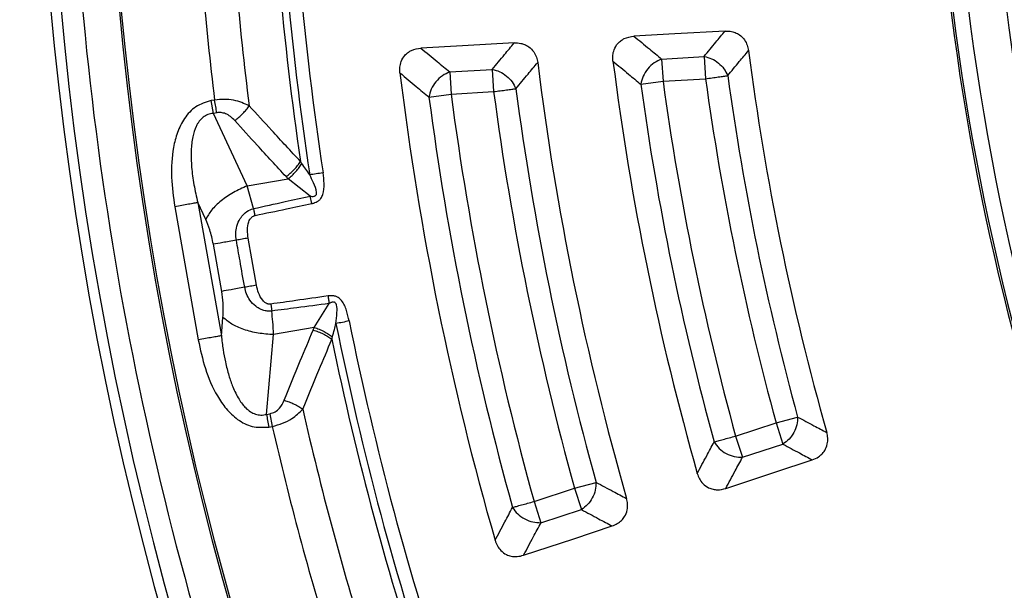
# Model space of a CAD drawing. Units: millimetres. Extents: x 320 to 13120, y 320 to 9184.
# Drawn here: x 3510 to 3605, y 1884 to 1940 of the extents above; entities that cross this region are included whole.
import ezdxf

# ---------------------------------------------------------------- set-up
doc = ezdxf.new("R2010")
doc.units = ezdxf.units.MM
doc.header["$LTSCALE"] = 32

msp = doc.modelspace()

# ---------------------------------------------------------------- linework, layer by layer
at = {"color": 7, "linetype": 'Continuous', "lineweight": 25}
for p, q in [((3572.179, 1935.955), (3576.296, 1936.207)), ((3572.179, 1935.955), (3572.311, 1933.794)), ((3576.296, 1936.207), (3576.428, 1934.046)), ((3551.664, 1934.7), (3555.779, 1934.952)), ((3551.664, 1934.7), (3551.796, 1932.539)), ((3555.779, 1934.952), (3555.911, 1932.791)), ((3570.166, 1933.501), (3572.311, 1933.794)), ((3572.311, 1933.794), (3576.428, 1934.046)), ((3551.796, 1932.539), (3555.911, 1932.791)), ((3528.891, 1931.977), (3528.551, 1931.917)), ((3528.768, 1930.686), (3528.551, 1931.917)), ((3549.649, 1932.257), (3551.796, 1932.539)), ((3529.108, 1930.746), (3528.768, 1930.686)), ((3532.055, 1923.659), (3528.768, 1930.686)), ((3532.055, 1923.659), (3536.002, 1924.355)), ((3538.141, 1922.667), (3536.002, 1924.355)), ((3532.672, 1921.453), (3532.055, 1923.659)), ((3538.293, 1921.94), (3538.141, 1922.667)), ((3525.036, 1921.641), (3527.311, 1908.736)), ((3528.027, 1920.41), (3527.267, 1922.034)), ((3527.267, 1922.034), (3529.542, 1909.129)), ((3529.574, 1913.432), (3528.768, 1918.002)), ((3534.329, 1912.198), (3534.423, 1911.524)), ((3538.544, 1909.936), (3539.977, 1912.254)), ((3529.542, 1909.129), (3529.701, 1910.915)), ((3538.544, 1909.936), (3534.598, 1909.24)), ((3533.912, 1901.512), (3534.598, 1909.24)), ((3533.912, 1901.512), (3534.252, 1901.572)), ((3534.252, 1901.572), (3534.469, 1900.341)), ((3583.258, 1900.683), (3585.347, 1901.254)), ((3534.129, 1900.281), (3534.469, 1900.341)), ((3579.342, 1899.41), (3583.258, 1900.683)), ((3583.258, 1900.683), (3583.927, 1898.624)), ((3579.342, 1899.41), (3580.011, 1897.351)), ((3580.011, 1897.351), (3583.927, 1898.624)), ((3563.741, 1894.342), (3565.828, 1894.92)), ((3559.826, 1893.069), (3563.741, 1894.342)), ((3563.741, 1894.342), (3564.41, 1892.282)), ((3559.826, 1893.069), (3560.495, 1891.01)), ((3560.495, 1891.01), (3564.41, 1892.282))]:
    msp.add_line(p, q, dxfattribs=at)
at = {"color": 7, "linetype": 'Continuous', "lineweight": 25, "flags": 128}
for points in [[(3578.317, 1938.664), (3573.444, 1938.389), (3569.494, 1938.167)], [(3557.901, 1937.517), (3552.909, 1937.238), (3548.872, 1937.013)], [(3532.943, 1914.026), (3532.492, 1916.585), (3532.137, 1918.596)], [(3578.391, 1894.33), (3583.14, 1895.899), (3586.769, 1897.098)], [(3558.81, 1887.856), (3563.665, 1889.462), (3567.384, 1890.692)]]:
    msp.add_lwpolyline(points, dxfattribs=at)
at = {"color": 7, "linetype": 'Continuous', "lineweight": 25}
for radius in [445, 439, 397.431]:
    msp.add_circle((3836.412, 1969.892), radius, dxfattribs=at)
for radius, start, end in [(324.699, 156.7706, 203.2294), (323.7, 156.7706, 203.2294), (232.673, 159.553, 200.447), (231.176, 159.553, 200.447), (301.71, 181.39041, 188.60959), (300.406, 181.39041, 188.60959), (302.404, 181.6581, 188.3419), (321.625, 182.26388, 200.22299), (318.089, 182.47542, 266.97943), (317.905, 182.47542, 266.97943), (306.596, 182.79314, 187.20686), (309.85, 182.97147, 187.02853), (236.327, 183.85236, 200.447), (237.824, 184.6396, 200.447), (238.018, 185.26888, 200.447), (257.959, 187.37697, 195.7774), (278.358, 187.07393, 195.9598), (271.105, 187.23594, 195.86403), (291.713, 186.94842, 196.03738), (266.557, 187.78306, 195.33208), (262.443, 187.85031, 195.29023), (260.278, 187.85031, 195.29023), (282.943, 187.53458, 195.48669), (280.778, 187.53458, 195.48669), (268.722, 187.78306, 195.33208), (289.222, 187.47667, 195.52273), (287.057, 187.47667, 195.52273), (301.71, 191.39041, 198.60959), (300.406, 191.39041, 198.60959), (302.404, 191.6581, 198.3419), (306.596, 192.79314, 197.20686), (309.85, 192.97147, 197.02853)]:
    msp.add_arc((3836.412, 1969.892), radius, start, end, dxfattribs=at)
for points, knots in [([(4214.467, 1860.437), (4216.022, 1866.077), (4219.131, 1877.358), (4222.832, 1894.52), (4225.819, 1911.818), (4228.018, 1929.234), (4229.442, 1946.731), (4230.083, 1964.274), (4229.942, 1981.828), (4229.019, 1999.359), (4227.315, 2016.83), (4224.834, 2034.209), (4221.582, 2051.458), (4217.562, 2068.547), (4212.786, 2085.439), (4207.261, 2102.102), (4200.999, 2118.502), (4194.012, 2134.606), (4186.314, 2150.383), (4177.921, 2165.8), (4168.849, 2180.829), (4159.116, 2195.438), (4148.741, 2209.598), (4137.745, 2223.283), (4126.15, 2236.463), (4113.979, 2249.114), (4101.257, 2261.209), (4088.008, 2272.725), (4074.259, 2283.64), (4060.036, 2293.93), (4045.369, 2303.577), (4030.288, 2312.559), (4014.819, 2320.861), (3998.998, 2328.464), (3982.852, 2335.356), (3966.416, 2341.52), (3949.72, 2346.946), (3932.8, 2351.622), (3915.688, 2355.539), (3898.418, 2358.69), (3881.026, 2361.067), (3863.544, 2362.667), (3846.009, 2363.486), (3828.454, 2363.523), (3810.915, 2362.777), (3793.428, 2361.25), (3776.025, 2358.945), (3758.743, 2355.866), (3741.614, 2352.02), (3724.675, 2347.415), (3707.957, 2342.058), (3691.495, 2335.962), (3675.321, 2329.139), (3659.467, 2321.601), (3643.966, 2313.364), (3628.846, 2304.444), (3614.139, 2294.859), (3599.874, 2284.627), (3586.079, 2273.771), (3572.783, 2262.31), (3560.009, 2250.267), (3547.786, 2237.668), (3536.137, 2224.535), (3525.084, 2210.898), (3514.65, 2196.78), (3504.856, 2182.211), (3495.721, 2167.221), (3487.263, 2151.838), (3479.5, 2136.094), (3472.446, 2120.018), (3466.116, 2103.645), (3460.522, 2087.006), (3455.675, 2070.133), (3451.585, 2053.062), (3448.26, 2035.825), (3445.707, 2018.458), (3443.931, 2000.993), (3442.934, 1983.467), (3442.72, 1965.913), (3443.289, 1948.368), (3444.639, 1930.866), (3446.768, 1913.44), (3449.672, 1896.128), (3453.345, 1878.962), (3457.778, 1861.977), (3462.965, 1845.206), (3468.895, 1828.682), (3475.554, 1812.441), (3482.932, 1796.511), (3491.012, 1780.927), (3499.779, 1765.718), (3509.214, 1750.915), (3519.301, 1736.548), (3530.018, 1722.643), (3541.344, 1709.232), (3553.256, 1696.337), (3565.731, 1683.988), (3578.745, 1672.206), (3592.271, 1661.016), (3606.282, 1650.44), (3620.751, 1640.499), (3635.648, 1631.213), (3650.945, 1622.6), (3666.61, 1614.679), (3682.613, 1607.462), (3698.922, 1600.967), (3715.504, 1595.205), (3732.326, 1590.187), (3749.355, 1585.925), (3766.558, 1582.427), (3783.898, 1579.695), (3801.345, 1577.754), (3818.86, 1576.536), (3830.561, 1576.386), (3836.411, 1576.31)], [0, 0, 0, 0, 0.0089282, 0.0178578, 0.0267849, 0.0357148, 0.0446421, 0.0535716, 0.0625, 0.0714282, 0.0803578, 0.0892849, 0.0982149, 0.1071421, 0.1160716, 0.125, 0.1339281, 0.1428577, 0.1517848, 0.1607147, 0.1696419, 0.1785714, 0.1874998, 0.1964279, 0.2053575, 0.2142847, 0.2232146, 0.2321418, 0.2410713, 0.2499997, 0.2589279, 0.2678575, 0.2767846, 0.2857146, 0.2946418, 0.3035713, 0.3124997, 0.3214279, 0.3303575, 0.3392846, 0.3482145, 0.3571418, 0.3660712, 0.3749996, 0.3839278, 0.3928574, 0.4017846, 0.4107145, 0.4196417, 0.4285712, 0.4374996, 0.4464278, 0.4553574, 0.4642846, 0.4732145, 0.4821418, 0.4910712, 0.4999997, 0.5089278, 0.5178574, 0.5267846, 0.5357146, 0.5446418, 0.5535714, 0.5624998, 0.571428, 0.5803576, 0.5892847, 0.5982147, 0.6071419, 0.6160713, 0.6249998, 0.6339279, 0.6428575, 0.6517846, 0.6607146, 0.6696418, 0.6785713, 0.6874997, 0.6964278, 0.7053574, 0.7142845, 0.7232144, 0.7321416, 0.7410711, 0.7499995, 0.7589277, 0.7678573, 0.7767844, 0.7857144, 0.7946416, 0.8035712, 0.8124996, 0.8214278, 0.8303573, 0.8392845, 0.8482144, 0.8571417, 0.8660711, 0.8749995, 0.8839277, 0.8928573, 0.9017844, 0.9107144, 0.9196416, 0.9285711, 0.9374995, 0.9464277, 0.9553572, 0.9642843, 0.9732143, 0.9821415, 0.9910713, 1, 1, 1, 1]), ([(3576.296, 1936.207), (3576.672, 1936.665), (3577.344, 1937.485), (3578.02, 1938.303), (3578.317, 1938.664)], [0, 0, 0, 0, 0.560098, 1, 1, 1, 1]), ([(3578.317, 1938.664), (3578.488, 1938.664), (3578.822, 1938.664), (3579.299, 1938.532), (3579.786, 1938.273), (3580.2, 1937.856), (3580.484, 1937.316), (3580.554, 1936.949), (3580.588, 1936.77)], [0, 0, 0, 0, 0.155933, 0.305529, 0.448912, 0.658246, 0.834103, 1, 1, 1, 1]), ([(3555.779, 1934.952), (3556.174, 1935.431), (3556.88, 1936.286), (3557.589, 1937.141), (3557.901, 1937.517)], [0, 0, 0, 0, 0.5600959, 1, 1, 1, 1]), ([(3557.901, 1937.517), (3558.117, 1937.514), (3558.456, 1937.51), (3558.929, 1937.362), (3559.379, 1937.121), (3559.791, 1936.7), (3560.071, 1936.159), (3560.14, 1935.79), (3560.173, 1935.612)], [0, 0, 0, 0, 0.196166, 0.307339, 0.450325, 0.659046, 0.834468, 1, 1, 1, 1]), ([(3567.465, 1935.744), (3567.452, 1935.938), (3567.427, 1936.314), (3567.568, 1936.91), (3567.857, 1937.412), (3568.229, 1937.746), (3568.737, 1938.052), (3569.172, 1938.118), (3569.494, 1938.167)], [0, 0, 0, 0, 0.161696, 0.314915, 0.506359, 0.637161, 0.730872, 1, 1, 1, 1]), ([(3569.494, 1938.167), (3569.994, 1937.754), (3570.887, 1937.016), (3571.784, 1936.279), (3572.179, 1935.955)], [0, 0, 0, 0, 0.560123, 1, 1, 1, 1]), ([(3546.841, 1934.601), (3546.83, 1934.784), (3546.806, 1935.16), (3546.944, 1935.756), (3547.241, 1936.265), (3547.614, 1936.597), (3548.121, 1936.899), (3548.553, 1936.965), (3548.872, 1937.013)], [0, 0, 0, 0, 0.153479, 0.315484, 0.507393, 0.638523, 0.732384, 1, 1, 1, 1]), ([(3548.872, 1937.013), (3549.392, 1936.581), (3550.32, 1935.809), (3551.253, 1935.039), (3551.664, 1934.7)], [0, 0, 0, 0, 0.560118, 1, 1, 1, 1]), ([(3578.573, 1934.341), (3578.948, 1934.795), (3579.618, 1935.605), (3580.292, 1936.414), (3580.588, 1936.77)], [0, 0, 0, 0, 0.560102, 1, 1, 1, 1]), ([(3558.058, 1933.075), (3558.452, 1933.548), (3559.155, 1934.395), (3559.862, 1935.24), (3560.173, 1935.612)], [0, 0, 0, 0, 0.5600992, 1, 1, 1, 1]), ([(3567.465, 1935.744), (3567.968, 1935.325), (3568.866, 1934.576), (3569.769, 1933.829), (3570.166, 1933.501)], [0, 0, 0, 0, 0.5601182, 1, 1, 1, 1]), ([(3546.841, 1934.601), (3547.364, 1934.163), (3548.298, 1933.381), (3549.236, 1932.601), (3549.649, 1932.257)], [0, 0, 0, 0, 0.560114, 1, 1, 1, 1]), ([(3528.551, 1931.917), (3528.035, 1931.759), (3527.009, 1931.443), (3525.923, 1930.234), (3525.254, 1928.854), (3524.767, 1926.932), (3524.634, 1924.493), (3524.902, 1922.587), (3525.036, 1921.641)], [0, 0, 0, 0, 0.133367, 0.264961, 0.392607, 0.517088, 0.760364, 1, 1, 1, 1]), ([(3532.238, 1931.428), (3531.76, 1931.635), (3531.029, 1931.951), (3529.826, 1932.071), (3529.199, 1932.008), (3528.891, 1931.977)], [0, 0, 0, 0, 0.490298, 0.748861, 1, 1, 1, 1]), ([(3530.841, 1929.993), (3530.707, 1930.129), (3530.447, 1930.392), (3529.993, 1930.653), (3529.534, 1930.783), (3529.248, 1930.758), (3529.108, 1930.746)], [0, 0, 0, 0, 0.304595, 0.589055, 0.79818, 1, 1, 1, 1]), ([(3530.841, 1929.993), (3530.978, 1930.095), (3531.252, 1930.299), (3531.631, 1930.66), (3531.973, 1931.041), (3532.15, 1931.299), (3532.238, 1931.428)], [0, 0, 0, 0, 0.25, 0.5, 0.75, 1, 1, 1, 1]), ([(3537.207, 1926.019), (3536.275, 1927.024), (3534.608, 1928.82), (3532.963, 1930.631), (3532.238, 1931.428)], [0, 0, 0, 0, 0.559533, 1, 1, 1, 1]), ([(3528.768, 1930.686), (3528.588, 1930.658), (3528.232, 1930.601), (3527.762, 1930.321), (3527.449, 1929.995), (3527.241, 1929.687), (3526.98, 1929.196), (3526.785, 1928.546), (3526.661, 1927.753), (3526.591, 1926.775), (3526.644, 1925.433), (3526.871, 1923.747), (3527.133, 1922.612), (3527.267, 1922.034)], [0, 0, 0, 0, 0.055554, 0.11007, 0.16408, 0.193302, 0.224377, 0.335232, 0.400526, 0.472874, 0.638452, 0.816007, 1, 1, 1, 1]), ([(3535.814, 1924.552), (3534.881, 1925.563), (3533.213, 1927.369), (3531.567, 1929.191), (3530.841, 1929.993)], [0, 0, 0, 0, 0.559542, 1, 1, 1, 1]), ([(3535.814, 1924.552), (3535.951, 1924.656), (3536.225, 1924.866), (3536.604, 1925.234), (3536.945, 1925.624), (3537.119, 1925.887), (3537.207, 1926.019)], [0, 0, 0, 0, 0.25, 0.5, 0.75, 1, 1, 1, 1]), ([(3537.343, 1925.815), (3537.32, 1925.849), (3537.274, 1925.916), (3537.229, 1925.984), (3537.207, 1926.019)], [0, 0, 0, 0, 0.496034, 1, 1, 1, 1]), ([(3536.002, 1924.355), (3536.133, 1924.46), (3536.395, 1924.669), (3536.759, 1925.036), (3537.087, 1925.423), (3537.257, 1925.684), (3537.343, 1925.815)], [0, 0, 0, 0, 0.25, 0.5, 0.75, 1, 1, 1, 1]), ([(3538.102, 1924.725), (3537.969, 1924.913), (3537.712, 1925.278), (3537.464, 1925.639), (3537.343, 1925.815)], [0, 0, 0, 0, 0.512944, 1, 1, 1, 1]), ([(3536.002, 1924.355), (3535.966, 1924.391), (3535.903, 1924.456), (3535.841, 1924.523), (3535.814, 1924.552)], [0, 0, 0, 0, 0.560272, 1, 1, 1, 1]), ([(3538.141, 1922.667), (3538.193, 1922.657), (3538.271, 1922.644), (3538.397, 1922.636), (3538.501, 1922.642), (3538.603, 1922.673), (3538.671, 1922.718), (3538.716, 1922.774), (3538.76, 1922.872), (3538.78, 1923.293), (3538.49, 1923.927), (3538.225, 1924.471), (3538.102, 1924.725)], [0, 0, 0, 0, 0.05887, 0.086811, 0.140247, 0.172494, 0.20288, 0.228022, 0.251223, 0.320334, 0.682164, 1, 1, 1, 1]), ([(3538.293, 1921.94), (3538.336, 1921.95), (3538.407, 1921.966), (3538.511, 1921.996), (3538.646, 1922.042), (3538.799, 1922.113), (3538.992, 1922.238), (3539.158, 1922.401), (3539.29, 1922.609), (3539.487, 1923.078), (3539.525, 1923.877), (3539.435, 1924.577), (3539.391, 1924.92)], [0, 0, 0, 0, 0.036956, 0.060506, 0.091328, 0.156269, 0.200658, 0.28414, 0.34888, 0.406223, 0.70852, 1, 1, 1, 1]), ([(3532.672, 1921.453), (3533.684, 1921.679), (3535.506, 1922.087), (3537.33, 1922.488), (3538.141, 1922.667)], [0, 0, 0, 0, 0.555402, 1, 1, 1, 1]), ([(3530.995, 1918.395), (3530.97, 1918.613), (3530.918, 1919.064), (3531.03, 1919.789), (3531.303, 1920.431), (3531.748, 1920.989), (3532.186, 1921.29), (3532.532, 1921.417), (3532.642, 1921.445), (3532.672, 1921.453)], [0, 0, 0, 0, 0.171384, 0.35469, 0.569574, 0.711805, 0.911048, 0.975879, 1, 1, 1, 1]), ([(3532.815, 1920.787), (3532.791, 1920.899), (3532.743, 1921.125), (3532.696, 1921.343), (3532.672, 1921.453)], [0, 0, 0, 0, 0.5, 1, 1, 1, 1]), ([(3532.815, 1920.787), (3533.829, 1921.002), (3535.654, 1921.389), (3537.481, 1921.77), (3538.293, 1921.94)], [0, 0, 0, 0, 0.5553833, 1, 1, 1, 1]), ([(3528.768, 1918.002), (3528.665, 1918.486), (3528.48, 1919.354), (3528.166, 1920.086), (3528.027, 1920.41)], [0, 0, 0, 0, 0.557486, 1, 1, 1, 1]), ([(3532.137, 1918.596), (3532.104, 1918.854), (3532.037, 1919.383), (3532.118, 1920.006), (3532.306, 1920.411), (3532.456, 1920.605), (3532.608, 1920.711), (3532.723, 1920.763), (3532.778, 1920.777), (3532.815, 1920.787)], [0, 0, 0, 0, 0.312971, 0.641123, 0.735458, 0.847645, 0.931669, 0.955135, 1, 1, 1, 1]), ([(3531.801, 1913.824), (3531.65, 1914.677), (3531.381, 1916.201), (3531.113, 1917.724), (3530.995, 1918.395)], [0, 0, 0, 0, 0.559999, 1, 1, 1, 1]), ([(3532.943, 1914.026), (3532.745, 1913.991), (3532.348, 1913.921), (3531.983, 1913.856), (3531.801, 1913.824)], [0, 0, 0, 0, 0.5, 1, 1, 1, 1]), ([(3534.423, 1911.524), (3534.392, 1911.521), (3534.341, 1911.516), (3534.263, 1911.512), (3534.177, 1911.511), (3534.052, 1911.516), (3533.874, 1911.536), (3533.623, 1911.59), (3533.267, 1911.722), (3532.778, 1912.022), (3532.307, 1912.532), (3531.956, 1913.172), (3531.851, 1913.612), (3531.801, 1913.824)], [0, 0, 0, 0, 0.024481, 0.039571, 0.061448, 0.091968, 0.137456, 0.201768, 0.292525, 0.433209, 0.647842, 0.82955, 1, 1, 1, 1]), ([(3534.329, 1912.198), (3534.304, 1912.196), (3534.245, 1912.189), (3534.145, 1912.195), (3534.041, 1912.217), (3533.887, 1912.273), (3533.716, 1912.383), (3533.405, 1912.699), (3533.117, 1913.255), (3533, 1913.773), (3532.943, 1914.026)], [0, 0, 0, 0, 0.0302981, 0.0706931, 0.1207144, 0.1573231, 0.2675196, 0.3611401, 0.6886736, 1, 1, 1, 1]), ([(3529.701, 1910.915), (3529.722, 1911.367), (3529.76, 1912.171), (3529.631, 1913.047), (3529.574, 1913.432)], [0, 0, 0, 0, 0.561563, 1, 1, 1, 1]), ([(3539.872, 1912.989), (3538.829, 1912.839), (3536.981, 1912.573), (3535.133, 1912.312), (3534.329, 1912.198)], [0, 0, 0, 0, 0.564699, 1, 1, 1, 1]), ([(3541.922, 1910.563), (3541.846, 1910.901), (3541.692, 1911.588), (3541.384, 1912.324), (3541.041, 1912.697), (3540.847, 1912.848), (3540.636, 1912.945), (3540.416, 1912.997), (3540.25, 1913.013), (3540.107, 1913.011), (3539.993, 1913.004), (3539.919, 1912.995), (3539.872, 1912.989)], [0, 0, 0, 0, 0.291278, 0.592386, 0.649475, 0.714219, 0.797848, 0.841126, 0.90427, 0.936858, 0.960579, 1, 1, 1, 1]), ([(3539.872, 1912.989), (3539.89, 1912.864), (3539.926, 1912.615), (3539.96, 1912.374), (3539.977, 1912.254)], [0, 0, 0, 0, 0.5000014, 1, 1, 1, 1]), ([(3539.977, 1912.254), (3538.932, 1912.115), (3537.081, 1911.868), (3535.229, 1911.628), (3534.423, 1911.524)], [0, 0, 0, 0, 0.564682, 1, 1, 1, 1]), ([(3540.644, 1910.306), (3540.682, 1910.661), (3540.747, 1911.263), (3540.763, 1911.952), (3540.631, 1912.27), (3540.557, 1912.348), (3540.495, 1912.386), (3540.417, 1912.405), (3540.313, 1912.401), (3540.215, 1912.373), (3540.096, 1912.322), (3540.025, 1912.281), (3539.977, 1912.254)], [0, 0, 0, 0, 0.400283, 0.678597, 0.747778, 0.770989, 0.796041, 0.826551, 0.857836, 0.909371, 0.938713, 1, 1, 1, 1]), ([(3534.598, 1909.24), (3534.577, 1909.651), (3534.539, 1910.386), (3534.458, 1911.176), (3534.423, 1911.524)], [0, 0, 0, 0, 0.559606, 1, 1, 1, 1]), ([(3538.435, 1909.687), (3538.455, 1909.733), (3538.491, 1909.817), (3538.528, 1909.9), (3538.544, 1909.936)], [0, 0, 0, 0, 0.559725, 1, 1, 1, 1]), ([(3538.544, 1909.936), (3538.703, 1909.882), (3539.021, 1909.775), (3539.488, 1909.554), (3539.929, 1909.303), (3540.179, 1909.116), (3540.304, 1909.022)], [0, 0, 0, 0, 0.25, 0.5, 0.75, 1, 1, 1, 1]), ([(3540.304, 1909.022), (3540.365, 1909.26), (3540.475, 1909.685), (3540.592, 1910.116), (3540.644, 1910.306)], [0, 0, 0, 0, 0.559933, 1, 1, 1, 1]), ([(3529.542, 1909.129), (3529.596, 1908.679), (3529.696, 1907.828), (3529.935, 1906.54), (3530.238, 1905.33), (3530.657, 1904.113), (3531.104, 1903.185), (3531.559, 1902.521), (3531.925, 1902.103), (3532.345, 1901.755), (3532.842, 1901.511), (3533.379, 1901.409), (3533.734, 1901.477), (3533.912, 1901.512)], [0, 0, 0, 0, 0.140582, 0.266121, 0.406098, 0.527286, 0.664704, 0.723279, 0.775693, 0.835958, 0.889982, 0.944487, 1, 1, 1, 1]), ([(3535.623, 1902.872), (3536.142, 1904.147), (3537.068, 1906.422), (3538.018, 1908.69), (3538.435, 1909.687)], [0, 0, 0, 0, 0.560458, 1, 1, 1, 1]), ([(3537.427, 1902.002), (3537.947, 1903.271), (3538.875, 1905.535), (3539.827, 1907.792), (3540.246, 1908.784)], [0, 0, 0, 0, 0.560468, 1, 1, 1, 1]), ([(3538.435, 1909.687), (3538.6, 1909.635), (3538.929, 1909.532), (3539.411, 1909.315), (3539.864, 1909.066), (3540.119, 1908.878), (3540.246, 1908.784)], [0, 0, 0, 0, 0.25, 0.5, 0.75, 1, 1, 1, 1]), ([(3540.246, 1908.784), (3540.255, 1908.824), (3540.274, 1908.904), (3540.294, 1908.983), (3540.304, 1909.022)], [0, 0, 0, 0, 0.503966, 1, 1, 1, 1]), ([(3527.311, 1908.736), (3527.51, 1907.8), (3527.909, 1905.916), (3528.869, 1903.671), (3529.983, 1902.032), (3531.084, 1900.963), (3532.518, 1900.199), (3533.59, 1900.254), (3534.129, 1900.281)], [0, 0, 0, 0, 0.239836, 0.483025, 0.607412, 0.735006, 0.866673, 1, 1, 1, 1]), ([(3534.252, 1901.572), (3534.424, 1901.623), (3534.779, 1901.729), (3535.288, 1902.187), (3535.494, 1902.607), (3535.623, 1902.872)], [0, 0, 0, 0, 0.257671, 0.530304, 1, 1, 1, 1]), ([(3535.623, 1902.872), (3535.787, 1902.823), (3536.114, 1902.725), (3536.594, 1902.517), (3537.045, 1902.275), (3537.3, 1902.093), (3537.427, 1902.002)], [0, 0, 0, 0, 0.25, 0.5, 0.75, 1, 1, 1, 1]), ([(3534.469, 1900.341), (3534.812, 1900.431), (3535.493, 1900.609), (3536.557, 1901.165), (3537.1, 1901.686), (3537.427, 1902.002)], [0, 0, 0, 0, 0.28665, 0.569241, 1, 1, 1, 1]), ([(3585.347, 1901.254), (3585.873, 1900.973), (3586.813, 1900.471), (3587.756, 1899.972), (3588.171, 1899.752)], [0, 0, 0, 0, 0.560107, 1, 1, 1, 1]), ([(3586.769, 1897.098), (3586.979, 1897.184), (3587.308, 1897.32), (3587.703, 1897.65), (3588.028, 1898.052), (3588.243, 1898.6), (3588.291, 1899.209), (3588.21, 1899.575), (3588.171, 1899.752)], [0, 0, 0, 0, 0.202523, 0.318233, 0.458827, 0.664276, 0.836982, 1, 1, 1, 1]), ([(3575.632, 1895.783), (3575.933, 1896.354), (3576.472, 1897.372), (3577.015, 1898.39), (3577.254, 1898.838)], [0, 0, 0, 0, 0.5601133, 1, 1, 1, 1]), ([(3583.927, 1898.624), (3584.457, 1898.338), (3585.403, 1897.829), (3586.352, 1897.321), (3586.769, 1897.098)], [0, 0, 0, 0, 0.560103, 1, 1, 1, 1]), ([(3578.391, 1894.33), (3578.692, 1894.894), (3579.23, 1895.901), (3579.772, 1896.908), (3580.011, 1897.351)], [0, 0, 0, 0, 0.560118, 1, 1, 1, 1]), ([(3575.632, 1895.783), (3575.692, 1895.611), (3575.816, 1895.255), (3576.176, 1894.759), (3576.648, 1894.407), (3577.14, 1894.24), (3577.709, 1894.167), (3578.115, 1894.264), (3578.391, 1894.33)], [0, 0, 0, 0, 0.155676, 0.320106, 0.515052, 0.648217, 0.760299, 1, 1, 1, 1]), ([(3565.828, 1894.92), (3566.379, 1894.627), (3567.362, 1894.104), (3568.349, 1893.583), (3568.783, 1893.354)], [0, 0, 0, 0, 0.560104, 1, 1, 1, 1]), ([(3567.384, 1890.692), (3567.554, 1890.759), (3567.886, 1890.891), (3568.293, 1891.213), (3568.646, 1891.652), (3568.859, 1892.2), (3568.904, 1892.81), (3568.823, 1893.176), (3568.783, 1893.354)], [0, 0, 0, 0, 0.163475, 0.319169, 0.459652, 0.66472, 0.837178, 1, 1, 1, 1]), ([(3556.052, 1889.302), (3556.366, 1889.897), (3556.926, 1890.959), (3557.491, 1892.022), (3557.74, 1892.49)], [0, 0, 0, 0, 0.5601095, 1, 1, 1, 1]), ([(3564.41, 1892.282), (3564.965, 1891.985), (3565.954, 1891.454), (3566.947, 1890.925), (3567.384, 1890.692)], [0, 0, 0, 0, 0.5601, 1, 1, 1, 1]), ([(3558.81, 1887.856), (3559.123, 1888.445), (3559.683, 1889.496), (3560.247, 1890.548), (3560.495, 1891.01)], [0, 0, 0, 0, 0.560113, 1, 1, 1, 1]), ([(3556.052, 1889.302), (3556.116, 1889.12), (3556.241, 1888.765), (3556.607, 1888.275), (3557.072, 1887.93), (3557.629, 1887.742), (3558.205, 1887.698), (3558.604, 1887.802), (3558.81, 1887.856)], [0, 0, 0, 0, 0.163882, 0.320251, 0.515356, 0.648659, 0.819229, 1, 1, 1, 1])]:
    msp.add_open_spline(points, degree=3, knots=knots, dxfattribs=at)
for points in [[(3572.179, 1935.955), (3571.932, 1935.847), (3571.439, 1935.63), (3570.811, 1935.024), (3570.339, 1934.289), (3570.223, 1933.763), (3570.166, 1933.501)], [(3576.296, 1936.207), (3576.538, 1936.145), (3577.023, 1936.023), (3577.691, 1935.587), (3578.249, 1935.018), (3578.465, 1934.567), (3578.573, 1934.341)], [(3551.664, 1934.7), (3551.418, 1934.593), (3550.926, 1934.378), (3550.298, 1933.774), (3549.825, 1933.043), (3549.708, 1932.519), (3549.649, 1932.257)], [(3555.779, 1934.952), (3556.022, 1934.89), (3556.508, 1934.766), (3557.178, 1934.328), (3557.736, 1933.755), (3557.951, 1933.301), (3558.058, 1933.075)], [(3576.428, 1934.046), (3576.644, 1934.075), (3577.077, 1934.135), (3577.679, 1934.218), (3578.206, 1934.291), (3578.45, 1934.324), (3578.573, 1934.341)], [(3555.911, 1932.791), (3556.128, 1932.819), (3556.561, 1932.877), (3557.163, 1932.956), (3557.691, 1933.026), (3557.935, 1933.058), (3558.058, 1933.075)], [(3529.108, 1930.746), (3529.073, 1930.941), (3529.005, 1931.329), (3528.929, 1931.761), (3528.891, 1931.977)], [(3539.391, 1924.92), (3539.164, 1924.886), (3538.71, 1924.817), (3538.304, 1924.756), (3538.102, 1924.725)], [(3532.055, 1923.659), (3531.598, 1923.457), (3530.683, 1923.052), (3529.488, 1922.224), (3528.528, 1921.315), (3528.194, 1920.711), (3528.027, 1920.41)], [(3527.267, 1922.034), (3527.151, 1922.014), (3526.92, 1921.973), (3526.374, 1921.877), (3525.734, 1921.764), (3525.268, 1921.682), (3525.036, 1921.641)], [(3530.995, 1918.395), (3530.527, 1918.312), (3529.592, 1918.147), (3529.043, 1918.05), (3528.768, 1918.002)], [(3532.137, 1918.596), (3531.939, 1918.561), (3531.542, 1918.491), (3531.177, 1918.427), (3530.995, 1918.395)], [(3531.801, 1913.824), (3531.333, 1913.742), (3530.398, 1913.577), (3529.849, 1913.48), (3529.574, 1913.432)], [(3534.598, 1909.24), (3534.099, 1909.274), (3533.1, 1909.341), (3531.694, 1909.711), (3530.481, 1910.237), (3529.961, 1910.689), (3529.701, 1910.915)], [(3541.922, 1910.563), (3541.697, 1910.518), (3541.248, 1910.427), (3540.845, 1910.346), (3540.644, 1910.306)], [(3529.542, 1909.129), (3529.427, 1909.109), (3529.195, 1909.068), (3528.65, 1908.972), (3528.01, 1908.859), (3527.544, 1908.777), (3527.311, 1908.736)], [(3533.912, 1901.512), (3533.947, 1901.318), (3534.015, 1900.929), (3534.091, 1900.497), (3534.129, 1900.281)], [(3585.347, 1901.254), (3585.334, 1901), (3585.309, 1900.494), (3585.004, 1899.741), (3584.542, 1899.073), (3584.132, 1898.774), (3583.927, 1898.624)], [(3577.254, 1898.838), (3577.373, 1898.871), (3577.611, 1898.936), (3578.124, 1899.077), (3578.71, 1899.237), (3579.131, 1899.353), (3579.342, 1899.41)], [(3577.254, 1898.838), (3577.407, 1898.62), (3577.712, 1898.185), (3578.416, 1897.693), (3579.214, 1897.375), (3579.746, 1897.359), (3580.011, 1897.351)], [(3565.828, 1894.92), (3565.816, 1894.666), (3565.792, 1894.158), (3565.488, 1893.403), (3565.026, 1892.733), (3564.616, 1892.433), (3564.41, 1892.282)], [(3557.74, 1892.49), (3557.859, 1892.523), (3558.096, 1892.589), (3558.609, 1892.731), (3559.195, 1892.894), (3559.615, 1893.011), (3559.826, 1893.069)], [(3557.74, 1892.49), (3557.892, 1892.273), (3558.198, 1891.839), (3558.902, 1891.35), (3559.699, 1891.033), (3560.23, 1891.018), (3560.495, 1891.01)]]:
    msp.add_open_spline(points, degree=3, dxfattribs=at)

doc.saveas('drawing.dxf')
